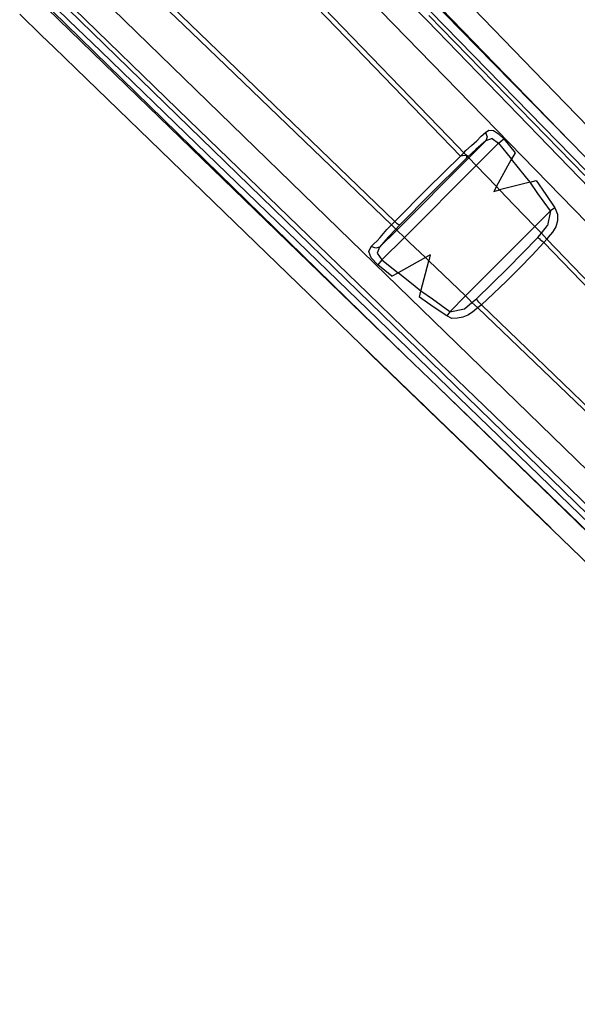
# Model space of a CAD drawing. Extents: x -100 to 101, y -29 to 39.
# Drawn here: x 85 to 88, y -18 to -14 of the extents above; entities that cross this region are included whole.
import ezdxf

# ---------------------------------------------------------------- set-up
doc = ezdxf.new("R2010")
doc.units = 0
doc.header["$MEASUREMENT"] = 0
doc.layers.get('0').update_dxf_attribs({"linetype": 'CONTINUOUS'})

msp = doc.modelspace()

# ---------------------------------------------------------------- linework, layer by layer
for p, q in [((85.2032, -12.1664), (89.3024, -16.3782)), ((87.1948, -13.9468), (85.8171, -12.5361)), ((87.5152, -14.2725), (86.444, -13.1674)), ((86.0478, -13.2928), (87.055, -14.3355)), ((88.8223, -16.8582), (85.2032, -13.3359)), ((87.044, -14.2947), (86.2074, -13.4254)), ((86.9155, -13.766), (86.6245, -13.4656)), ((85.2032, -13.5192), (88.5443, -16.7705)), ((85.41, -13.7655), (85.2032, -13.5641)), ((87.3218, -13.9343), (86.9589, -13.5589)), ((85.6997, -14.0855), (85.2032, -13.6016)), ((85.7447, -13.6113), (86.7796, -14.6109)), ((86.8099, -13.6048), (88.9003, -15.7481)), ((86.3919, -14.7517), (85.2538, -13.6401)), ((85.9136, -14.1842), (85.3427, -13.6284)), ((85.8924, -13.785), (85.774, -13.6711)), ((85.2032, -13.7385), (85.2952, -13.8282)), ((85.41, -13.7655), (85.544, -13.8952)), ((86.9155, -13.766), (87.4246, -14.2919)), ((87.2499, -14.0812), (86.9224, -13.7447)), ((85.8924, -13.785), (85.9599, -13.8505)), ((85.2952, -13.8282), (85.3464, -13.8778)), ((85.9599, -13.8505), (86.7649, -14.6248)), ((85.3464, -13.8778), (85.4386, -13.9675)), ((85.9457, -14.2847), (85.544, -13.8952)), ((87.1948, -13.9468), (87.5152, -14.2725)), ((87.4499, -14.0663), (87.3218, -13.9343)), ((86.3731, -14.873), (85.4386, -13.9675)), ((87.4499, -14.0663), (89.1207, -15.7959)), ((85.6997, -14.0855), (86.822, -15.1731)), ((87.2499, -14.0812), (87.5773, -14.4177)), ((86.6656, -14.9123), (85.9136, -14.1842)), ((87.1428, -14.2522), (87.1604, -14.2365)), ((87.1604, -14.2365), (87.1752, -14.2263)), ((87.1604, -14.2365), (87.1675, -14.2549)), ((87.1752, -14.2263), (87.1939, -14.228)), ((87.1939, -14.228), (87.2152, -14.2419)), ((87.0905, -14.3432), (87.1625, -14.2711)), ((87.1013, -14.2907), (87.1236, -14.2713)), ((87.1625, -14.2711), (87.1204, -14.3075)), ((87.1236, -14.2713), (87.1428, -14.2522)), ((87.1675, -14.2549), (87.1625, -14.2711)), ((87.1881, -14.2615), (87.1625, -14.2711)), ((87.1881, -14.2615), (87.2156, -14.2815)), ((87.2152, -14.2419), (87.2371, -14.2634)), ((87.2156, -14.2815), (87.2371, -14.2634)), ((87.2371, -14.2634), (87.2848, -14.3223)), ((87.5152, -14.2725), (87.7516, -14.5169)), ((88.2182, -16.4818), (85.9457, -14.2847)), ((87.044, -14.2947), (87.0696, -14.3213)), ((87.0696, -14.3213), (87.0785, -14.3126)), ((87.0785, -14.3126), (87.1013, -14.2907)), ((87.1204, -14.3075), (87.0868, -14.3393)), ((87.2156, -14.2815), (87.1216, -14.3755)), ((87.2156, -14.2815), (87.2701, -14.3489)), ((88.3271, -15.2251), (87.4246, -14.2919)), ((86.7873, -14.6464), (87.0905, -14.3432)), ((87.055, -14.3355), (86.9167, -14.4725)), ((86.9339, -14.4898), (87.07, -14.3551)), ((87.055, -14.3355), (87.0696, -14.3213)), ((87.0637, -14.3344), (87.055, -14.3355)), ((87.0731, -14.3327), (87.0637, -14.3344)), ((87.0696, -14.3213), (87.0815, -14.3332)), ((87.07, -14.3551), (87.0772, -14.3476)), ((87.0815, -14.3332), (87.0731, -14.3327)), ((87.0772, -14.3476), (87.081, -14.3447)), ((87.0868, -14.3393), (87.081, -14.3447)), ((87.081, -14.3447), (87.0823, -14.3401)), ((87.0823, -14.3401), (87.0815, -14.3332)), ((87.0815, -14.3332), (87.0868, -14.3393)), ((87.0868, -14.3393), (87.0905, -14.3432)), ((87.0905, -14.3432), (87.1216, -14.3755)), ((87.2065, -14.4641), (87.2701, -14.3489)), ((87.2848, -14.3223), (87.2701, -14.3489)), ((87.3284, -14.421), (87.2701, -14.3489)), ((87.1216, -14.3755), (86.8196, -14.6775)), ((87.1216, -14.3755), (87.2065, -14.4641)), ((87.3479, -14.4453), (87.3284, -14.421)), ((87.3479, -14.4453), (87.3732, -14.4389)), ((87.3732, -14.4389), (87.4138, -14.4965)), ((86.9167, -14.4725), (86.7796, -14.6109)), ((87.2065, -14.4641), (87.1953, -14.4844)), ((87.1953, -14.4844), (87.2199, -14.4781)), ((87.2065, -14.4641), (87.2199, -14.4781)), ((87.3479, -14.4453), (87.2199, -14.4781)), ((87.2199, -14.4781), (87.2798, -14.5403)), ((87.3811, -14.4935), (87.3479, -14.4453)), ((86.7992, -14.6259), (86.9339, -14.4898)), ((87.4338, -14.5661), (87.3811, -14.4935)), ((87.4138, -14.4965), (87.4521, -14.5537)), ((87.2798, -14.5403), (87.3678, -14.6321)), ((87.4338, -14.5661), (87.3678, -14.6321)), ((87.4338, -14.5661), (87.4214, -14.6278)), ((87.4521, -14.5537), (87.4338, -14.5661)), ((87.4521, -14.5537), (87.4632, -14.5797)), ((87.4636, -14.6075), (87.4554, -14.6325)), ((87.4632, -14.5797), (87.4636, -14.6075)), ((86.7153, -14.7184), (86.7873, -14.6464)), ((86.7321, -14.6613), (86.7465, -14.6444)), ((86.7465, -14.6444), (86.7623, -14.6273)), ((86.7516, -14.6763), (86.7834, -14.6426)), ((86.7623, -14.6273), (86.7649, -14.6248)), ((86.7649, -14.6248), (86.7796, -14.6109)), ((86.7834, -14.6426), (86.7649, -14.6248)), ((86.785, -14.6158), (86.7796, -14.6109)), ((86.7834, -14.6426), (86.7992, -14.6259)), ((86.7873, -14.6464), (86.7834, -14.6426)), ((86.7898, -14.6198), (86.785, -14.6158)), ((86.8196, -14.6775), (86.7873, -14.6464)), ((86.794, -14.623), (86.7898, -14.6198)), ((86.7973, -14.6251), (86.794, -14.623)), ((86.7992, -14.6259), (86.7973, -14.6251)), ((87.3678, -14.6321), (87.0762, -14.9237)), ((87.3678, -14.6321), (87.3954, -14.6594)), ((87.3954, -14.6594), (87.4214, -14.6278)), ((87.4554, -14.6325), (87.4414, -14.6554)), ((86.6916, -14.7044), (86.7046, -14.6917)), ((86.7046, -14.6917), (86.7181, -14.6772)), ((86.7516, -14.6763), (86.7153, -14.7184)), ((86.7181, -14.6772), (86.7321, -14.6613)), ((86.8196, -14.6775), (86.7256, -14.7715)), ((86.8417, -14.6988), (86.8196, -14.6775)), ((87.38, -14.6782), (87.2525, -14.8084)), ((87.38, -14.6782), (87.3954, -14.6594)), ((87.38, -14.6782), (87.3836, -14.6806)), ((87.3836, -14.6806), (87.3882, -14.684)), ((87.3937, -14.6886), (87.3882, -14.684)), ((87.3937, -14.6886), (87.3995, -14.6938)), ((87.3954, -14.6594), (87.4177, -14.6842)), ((87.4177, -14.6842), (87.4055, -14.6992)), ((87.4236, -14.677), (87.4177, -14.6842)), ((87.4177, -14.6842), (89.46, -16.8124)), ((87.4414, -14.6554), (87.4236, -14.677)), ((86.6697, -14.7371), (86.6806, -14.7163)), ((86.6806, -14.7163), (86.6916, -14.7044)), ((86.699, -14.7234), (86.6806, -14.7163)), ((86.7153, -14.7184), (86.699, -14.7234)), ((86.7153, -14.7184), (86.7056, -14.7439)), ((86.9081, -14.7624), (86.8417, -14.6988)), ((87.3562, -14.7516), (87.4055, -14.6992)), ((87.3995, -14.6938), (87.4055, -14.6992)), ((87.4055, -14.6992), (89.8309, -17.2161)), ((86.822, -15.1731), (86.3919, -14.7517)), ((86.6798, -14.764), (86.6697, -14.7371)), ((86.7075, -14.793), (86.6798, -14.764)), ((86.7056, -14.7439), (86.7256, -14.7715)), ((86.7256, -14.7715), (86.7075, -14.793)), ((86.7256, -14.7715), (86.793, -14.826)), ((86.9081, -14.7624), (86.793, -14.826)), ((86.9285, -14.7512), (86.9081, -14.7624)), ((86.9222, -14.7759), (86.9081, -14.7624)), ((86.9285, -14.7512), (86.9222, -14.7759)), ((87.3032, -14.8061), (87.3562, -14.7516)), ((86.7664, -14.8406), (86.7075, -14.793)), ((86.8894, -14.9037), (86.9222, -14.7759)), ((86.9222, -14.7759), (87.0762, -14.9237)), ((87.2525, -14.8084), (87.1223, -14.9359)), ((87.2483, -14.861), (87.3032, -14.8061)), ((86.7664, -14.8406), (86.793, -14.826)), ((86.8651, -14.8842), (86.793, -14.826)), ((86.3731, -14.873), (86.6384, -15.1294)), ((86.8894, -14.9037), (86.8651, -14.8842)), ((87.1942, -14.9135), (87.2483, -14.861)), ((86.8161, -15.0579), (86.6656, -14.9123)), ((86.883, -14.9291), (86.8894, -14.9037)), ((86.9407, -14.9697), (86.883, -14.9291)), ((86.9376, -14.937), (86.8894, -14.9037)), ((87.0102, -14.9897), (86.9376, -14.937)), ((87.0762, -14.9237), (87.0102, -14.9897)), ((87.0916, -14.9386), (87.0762, -14.9237)), ((87.0916, -14.9386), (87.1035, -14.9513)), ((87.1035, -14.9513), (87.1223, -14.9359)), ((87.1223, -14.9359), (87.1247, -14.9395)), ((87.1247, -14.9395), (87.1282, -14.9442)), ((87.1433, -14.9613), (87.1942, -14.9135)), ((86.998, -15.0077), (86.9407, -14.9697)), ((87.0102, -14.9897), (87.0719, -14.9773)), ((87.0719, -14.9773), (87.1035, -14.9513)), ((87.1035, -14.9513), (87.1283, -14.9736)), ((87.1244, -14.9768), (87.1056, -14.9916)), ((87.1283, -14.9736), (87.1244, -14.9768)), ((87.1327, -14.9496), (87.1282, -14.9442)), ((87.1433, -14.9613), (87.1283, -14.9736)), ((88.9846, -16.7545), (87.1283, -14.9736)), ((87.1379, -14.9555), (87.1327, -14.9496)), ((87.1379, -14.9555), (87.1433, -14.9613)), ((87.1433, -14.9613), (89.6602, -17.3868)), ((87.0102, -14.9897), (86.998, -15.0077)), ((87.0193, -15.018), (86.998, -15.0077)), ((87.0429, -15.0174), (87.0193, -15.018)), ((87.0646, -15.0125), (87.0429, -15.0174)), ((87.0856, -15.0038), (87.0646, -15.0125)), ((87.1056, -14.9916), (87.0856, -15.0038)), ((86.8161, -15.0579), (86.9665, -15.2036)), ((86.6384, -15.1294), (86.682, -15.1718)), ((86.6384, -15.1294), (87.4345, -15.8987)), ((89.5056, -17.9011), (86.682, -15.1718)), ((86.682, -15.1718), (86.9038, -15.3858)), ((86.961, -15.3075), (86.822, -15.1731)), ((87.1169, -15.3492), (86.9665, -15.2036)), ((88.9474, -17.2364), (86.961, -15.3075)), ((88.6983, -16.9881), (86.961, -15.3075)), ((87.1169, -15.3492), (87.7447, -15.9559))]:
    msp.add_line(p, q)

doc.saveas('drawing.dxf')
